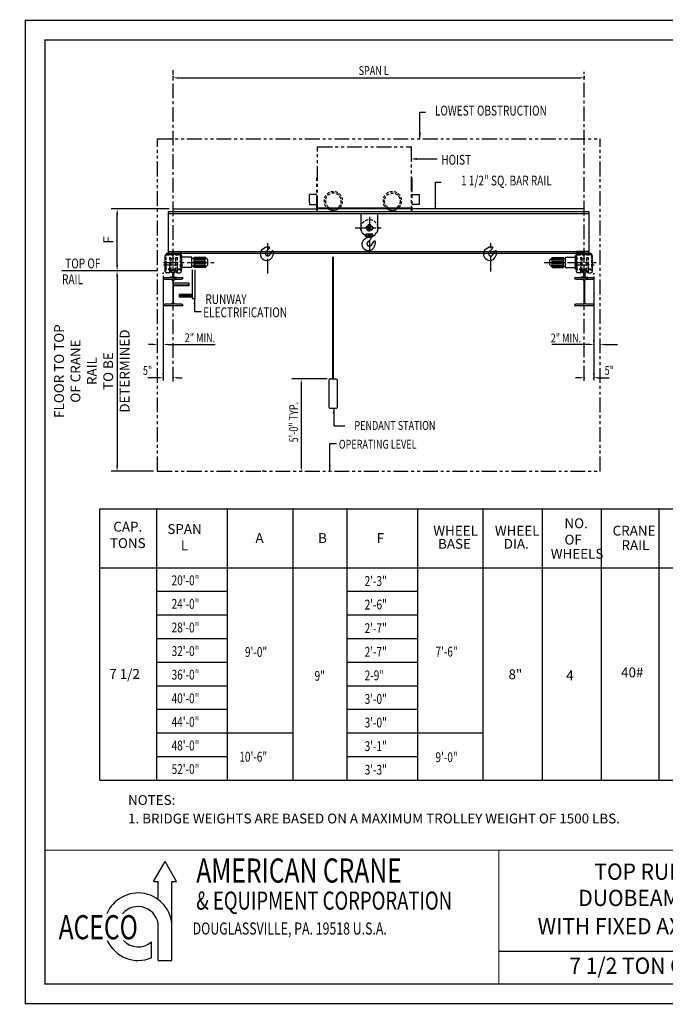
# Model space of a CAD drawing. Extents: x -13 to 647, y -10 to 490.
# Drawn here: x -13 to 315, y -10 to 490 of the extents above; entities that cross this region are included whole.
import ezdxf
from ezdxf.enums import TextEntityAlignment as Align

# ---------------------------------------------------------------- set-up
doc = ezdxf.new("R2010")
doc.units = 0
doc.header["$LTSCALE"] = 6
doc.header["$MEASUREMENT"] = 0
for name, pattern in [('CENTER', [2, 1.25, -0.25, 0.25, -0.25]), ('DOTX2', [0.5, 0, -0.5]), ('HIDDEN', [0.375, 0.25, -0.125]), ('PHANTOM', [2.5, 1.25, -0.25, 0.25, -0.25, 0.25, -0.25])]:
    doc.linetypes.add(name, pattern=pattern)
doc.layers.get('0').update_dxf_attribs({"linetype": 'CONTINUOUS'})
doc.layers.get('DEFPOINTS').update_dxf_attribs({"linetype": 'CONTINUOUS'})
for name, color, linetype in [('DIM', 7, 'CONTINUOUS'), ('DOT', 8, 'DOTX2'), ('PHANTOM', 8, 'PHANTOM')]:
    doc.layers.add(name, color=color, linetype=linetype)
doc.styles.add('ROMAND', font='ROMAND.SHX', dxfattribs={"width": 0.75})
doc.styles.add('ROMANS', font='ROMANS.SHX', dxfattribs={"width": 0.75})
doc.styles.add('SIMPLEX', font='ROMANS.SHX', dxfattribs={"width": 0.75})
doc.styles.get("Standard").update_dxf_attribs({"font": 'ROMANS.SHX', "width": 0.75})
doc.dimstyles.get("Standard").update_dxf_attribs({"dimtxt": 0.18, "dimasz": 0.18, "dimexe": 0.18, "dimexo": 0.0625, "dimgap": 0.09, "dimtad": 0, "dimtih": 1, "dimtoh": 1, "dimdec": 4, "dimzin": 0, "dimdsep": 46, "dimtxsty": 'Standard', "dimcen": 0.09, "dimadec": 0, "dimazin": 0, "dimtfac": 1, "dimtdec": 4, "dimtofl": 0, "dimtmove": 0, "dimatfit": 3, "dimfxl": 1, "dimtolj": 1, "dimtzin": 0, "dimarcsym": 0})

# ---------------------------------------------------------------- blocks, each defined once
blk = doc.blocks.new('W14X74')
at = {"color": 0, "linetype": 'ByBlock'}
blk.add_lwpolyline([(0, 7.085), (-5.035, 7.085), (-5.035, 7.084, 0.41421356), (-4.251, 6.3), (-1.0025, 6.3, -0.41421356), (-0.225, 5.5225), (-0.225, 0), (-0.225, -5.5225, -0.41421356), (-1.0025, -6.3), (-4.251, -6.3, 0.41421356), (-5.035, -7.084), (-5.035, -7.085), (0, -7.085), (5.035, -7.085), (5.035, -7.084, 0.41421356), (4.251, -6.3), (1.0025, -6.3, -0.41421356), (0.225, -5.5225), (0.225, 0), (0.225, 5.5225, -0.41421356), (1.0025, 6.3), (4.251, 6.3, 0.41421356), (5.035, 7.084), (5.035, 7.085)], format="xyb", close=True, dxfattribs=at)
blk = doc.blocks.new('*D27')
at = {"color": 7, "lineweight": -2, "transparency": 16777216}
for p, q in [((63.16, 394.23), (33.65, 394.23)), ((36.65, 365.7), (36.65, 391.23)), ((57.25, 362.7), (33.65, 362.7))]:
    blk.add_line(p, q, dxfattribs=at)
at = {"color": 7, "transparency": 16777216}
for points in [[(36.15, 391.23), (37.15, 391.23), (36.65, 394.23)], [(36.15, 365.7), (37.15, 365.7), (36.65, 362.7)]]:
    blk.add_solid(points, dxfattribs=at)
at = {"layer": 'DEFPOINTS', "color": 0, "transparency": 16777216}
for p in [(36.65, 394.23), (65.16, 394.23), (59.25, 362.7)]:
    blk.add_point(p, dxfattribs=at)
at = {"color": 7, "transparency": 16777216, "insert": (32.15, 378.46), "char_height": 5, "attachment_point": 5, "rotation": 90}
blk.add_mtext('\\A1;F', dxfattribs=at)
blk = doc.blocks.new('*D32')
at = {"layer": 'DEFPOINTS', "color": 0, "transparency": 16777216}
for p in [(57.25, 362.7), (36.63, 260.77), (57.16, 260.77)]:
    blk.add_point(p, dxfattribs=at)
at = {"layer": 'DIM', "color": 7, "lineweight": -2, "transparency": 16777216}
for p, q in [((55.25, 362.7), (33.63, 362.7)), ((36.63, 359.7), (36.63, 263.77)), ((55.16, 260.77), (33.63, 260.77))]:
    blk.add_line(p, q, dxfattribs=at)
at = {"layer": 'DIM', "color": 7, "transparency": 16777216}
for points in [[(36.13, 359.7), (37.13, 359.7), (36.63, 362.7)], [(36.13, 263.77), (37.13, 263.77), (36.63, 260.77)]]:
    blk.add_solid(points, dxfattribs=at)
at = {"layer": 'DIM', "color": 7, "transparency": 16777216, "insert": (23.8, 311.73), "char_height": 5, "attachment_point": 5, "rotation": 90}
blk.add_mtext('\\A1;FLOOR TO TOP\\POF CRANE RAIL\\PTO BE DETERMINED', dxfattribs=at)

msp = doc.modelspace()

# ---------------------------------------------------------------- linework, layer by layer
at = {"linetype": 'CENTER'}
for p, q in [((65.16259, 306.48147), (65.16259, 464.71654)), ((274.19221, 306.86113), (274.19221, 463.92528)), ((113.21417, 361.40813), (113.21417, 376.78507)), ((226.65257, 362.30255), (226.65257, 376.78507)), ((60.22509, 367.00754), (85.97393, 367.00754)), ((60.22509, 365.82004), (70.10009, 365.82004)), ((253.70307, 367.00754), (280.19904, 367.00754)), ((269.25471, 365.82004), (279.12971, 365.82004))]:
    msp.add_line(p, q, dxfattribs=at)
at = {"linetype": 'ByBlock'}
for p, q in [((67.41259, 460.87373), (271.94221, 460.87373)), ((60.08425, 360.10175), (60.08425, 306.98349)), ((278.96004, 359.76427), (278.96004, 307.11005)), ((278.96004, 326.77309), (278.96004, 327.52309)), ((54.91259, 325.27309), (52.66259, 325.27309)), ((62.33425, 325.27309), (86.57061, 325.27309)), ((276.71004, 325.27309), (257.71869, 325.27309)), ((284.44221, 325.27309), (286.69221, 325.27309)), ((286.69221, 325.27309), (291.10221, 325.27309)), ((60.08425, 309.84761), (60.08425, 310.59761)), ((65.16259, 309.84761), (65.16259, 310.59761)), ((65.16259, 309.84761), (65.16259, 310.59761)), ((274.19221, 309.67887), (274.19221, 310.59761)), ((274.19221, 309.84761), (274.19221, 310.59761)), ((278.96004, 309.84761), (278.96004, 310.59761)), ((55.58425, 308.34761), (52.29925, 308.34761)), ((57.83425, 308.34761), (55.58425, 308.34761)), ((67.41259, 308.34761), (69.66259, 308.34761)), ((67.41259, 308.34761), (69.66259, 308.34761)), ((143.48642, 307.74982), (125.49348, 307.74982)), ((130.27491, 305.49982), (130.27491, 262.6303)), ((271.94221, 308.34761), (269.69221, 308.34761)), ((281.21004, 308.34761), (283.46004, 308.34761)), ((283.46004, 308.34761), (286.74504, 308.34761)), ((111.50277, 260.77024), (110.46509, 260.77024))]:
    msp.add_line(p, q, dxfattribs=at)
at = {"linetype": 'PHANTOM'}
for p, q in [((57.16259, 260.77024), (57.16259, 429.87567)), ((57.16259, 429.87567), (282.19221, 429.87567)), ((282.19221, 260.77024), (282.19221, 429.87567)), ((57.16259, 260.77024), (282.19221, 260.77024))]:
    msp.add_line(p, q, dxfattribs=at)
for p, q in [((188.89898, 419.61464), (199.38116, 419.61464)), ((62.66259, 392.73398), (62.66259, 371.69504)), ((65.16259, 392.73398), (65.16259, 394.23398)), ((274.19221, 392.73398), (274.19221, 394.23398)), ((276.69221, 371.69504), (276.69221, 392.73398)), ((61.16259, 362.32004), (61.16259, 370.57004)), ((61.78759, 371.69504), (68.53759, 371.69504)), ((61.78759, 371.69504), (61.78759, 371.19504)), ((61.78759, 371.19504), (68.53759, 371.19504)), ((65.16259, 372.48004), (274.19221, 372.48004)), ((68.53759, 371.69504), (68.53759, 371.19504)), ((69.16259, 363.07004), (69.16259, 372.48004)), ((69.16259, 371.73004), (270.19221, 371.73004)), ((69.16259, 370.57004), (69.16259, 362.32004)), ((112.14428, 374.66685), (110.80407, 373.81718)), ((112.26042, 374.87799), (112.26042, 374.94931)), ((112.26042, 374.94931), (114.16792, 374.94931)), ((112.42847, 372.52308), (113.85033, 373.85047)), ((114.16792, 374.58144), (114.16792, 374.94931)), ((114.26107, 370.86787), (115.43315, 372.72609)), ((115.82517, 372.8966), (115.84449, 372.89525)), ((116.27603, 372.38748), (116.27603, 372.417)), ((225.58268, 374.66685), (224.24247, 373.81718)), ((225.69882, 374.94931), (227.60632, 374.94931)), ((225.69882, 374.87799), (225.69882, 374.94931)), ((225.86687, 372.52308), (227.28872, 373.85047)), ((227.60632, 374.58144), (227.60632, 374.94931)), ((227.69947, 370.86787), (228.87155, 372.72609)), ((229.26356, 372.8966), (229.28288, 372.89525)), ((229.71443, 372.38748), (229.71443, 372.417)), ((270.19221, 363.07004), (270.19221, 372.48004)), ((270.19221, 362.32004), (270.19221, 370.57004)), ((270.81721, 371.69504), (277.56721, 371.69504)), ((270.81721, 371.69504), (270.81721, 371.69504)), ((270.81721, 371.69504), (270.81721, 371.19504)), ((270.81721, 371.19504), (277.56721, 371.19504)), ((277.56721, 371.69504), (277.56721, 371.19504)), ((278.19221, 370.57004), (278.19221, 362.32004)), ((69.60009, 370.45285), (69.16259, 370.45285)), ((69.60009, 363.56223), (69.60009, 370.45285)), ((74.67393, 369.63193), (69.60009, 369.63193)), ((74.67393, 364.38315), (74.67393, 369.63193)), ((75.82629, 368.9637), (74.67393, 368.9637)), ((75.82629, 364.43723), (75.82629, 369.57785)), ((81.41259, 369.57785), (75.82629, 369.57785)), ((81.41259, 369.14035), (75.82629, 369.14035)), ((81.41259, 368.4841), (75.82629, 368.4841)), ((81.41259, 367.6091), (75.82629, 367.6091)), ((81.41259, 367.1716), (75.82629, 367.1716)), ((81.41259, 366.84348), (75.82629, 366.84348)), ((81.41259, 366.40598), (75.82629, 366.40598)), ((82.72509, 368.26535), (81.41259, 369.57785)), ((81.41259, 364.43723), (82.72509, 365.74973)), ((81.4839, 364.43723), (81.4839, 369.57785)), ((82.72509, 365.74973), (82.72509, 368.26535)), ((256.62971, 368.26535), (257.94221, 369.57785)), ((256.62971, 365.74973), (256.62971, 368.26535)), ((257.94221, 364.43723), (256.62971, 365.74973)), ((257.87091, 364.43723), (257.87091, 369.57785)), ((257.94221, 369.57785), (263.52851, 369.57785)), ((257.94221, 369.14035), (263.52851, 369.14035)), ((257.94221, 368.4841), (263.52851, 368.4841)), ((257.94221, 367.6091), (263.52851, 367.6091)), ((257.94221, 367.1716), (263.52851, 367.1716)), ((257.94221, 366.84348), (263.52851, 366.84348)), ((257.94221, 366.40598), (263.52851, 366.40598)), ((263.52851, 364.43723), (263.52851, 369.57785)), ((263.52851, 368.9637), (264.68087, 368.9637)), ((264.68087, 364.38315), (264.68087, 369.63193)), ((264.68087, 369.63193), (269.75471, 369.63193)), ((269.75471, 370.45285), (270.19221, 370.45285)), ((269.75471, 363.56223), (269.75471, 370.45285)), ((63.03759, 361.69504), (61.78759, 361.69504)), ((63.61042, 362.07004), (63.22509, 362.07004)), ((63.84225, 362.07004), (63.61042, 362.07004)), ((63.66259, 362.57004), (63.66259, 362.32004)), ((63.97509, 362.69504), (63.84225, 362.07004)), ((63.97509, 363.11131), (63.97509, 362.69504)), ((66.35009, 362.69504), (63.97509, 362.69504)), ((64.22509, 362.38254), (64.22509, 361.94557)), ((64.85168, 361.7512), (64.27354, 361.88467)), ((64.28759, 363.19504), (66.03759, 363.19504)), ((65.16259, 362.69504), (64.53759, 362.69504)), ((65.16259, 362.69504), (65.78759, 362.69504)), ((65.47351, 361.7512), (66.05165, 361.88467)), ((66.10009, 362.38254), (66.10009, 361.94557)), ((66.35009, 363.11131), (66.35009, 362.69504)), ((66.35009, 362.69504), (66.48294, 362.07004)), ((66.71477, 362.07004), (66.48294, 362.07004)), ((66.66259, 362.57004), (66.66259, 362.32004)), ((67.10009, 362.07004), (66.71477, 362.07004)), ((67.28759, 361.69504), (68.53759, 361.69504)), ((69.60009, 363.56223), (69.16259, 363.56223)), ((74.67393, 364.38315), (69.60009, 364.38315)), ((75.82629, 365.05139), (74.67393, 365.05139)), ((74.87747, 363.21628), (74.87747, 348.65321)), ((81.41259, 365.53098), (75.82629, 365.53098)), ((81.41259, 364.87473), (75.82629, 364.87473)), ((81.41259, 364.43723), (75.82629, 364.43723)), ((76.37747, 348.65321), (76.37747, 363.21628)), ((257.94221, 365.53098), (263.52851, 365.53098)), ((257.94221, 364.87473), (263.52851, 364.87473)), ((257.94221, 364.43723), (263.52851, 364.43723)), ((263.52851, 365.05139), (264.68087, 365.05139)), ((264.68087, 364.38315), (269.75471, 364.38315)), ((269.75471, 363.56223), (270.19221, 363.56223)), ((272.06721, 361.69504), (270.81721, 361.69504)), ((272.64003, 362.07004), (272.25471, 362.07004)), ((272.87186, 362.07004), (272.64003, 362.07004)), ((272.69221, 362.57004), (272.69221, 362.32004)), ((273.00471, 362.69504), (272.87186, 362.07004)), ((273.00471, 363.11131), (273.00471, 362.69504)), ((275.37971, 362.69504), (273.00471, 362.69504)), ((273.25471, 362.38254), (273.25471, 361.94557)), ((273.8813, 361.7512), (273.30315, 361.88467)), ((273.31721, 363.19504), (275.06721, 363.19504)), ((274.19221, 362.69504), (273.56721, 362.69504)), ((274.19221, 362.69504), (274.81721, 362.69504)), ((274.50312, 361.7512), (275.08127, 361.88467)), ((275.12971, 362.38254), (275.12971, 361.94557)), ((275.37971, 363.11131), (275.37971, 362.69504)), ((275.37971, 362.69504), (275.51256, 362.07004)), ((275.74439, 362.07004), (275.51256, 362.07004)), ((275.69221, 362.57004), (275.69221, 362.32004)), ((276.12971, 362.07004), (275.74439, 362.07004)), ((276.31721, 361.69504), (277.56721, 361.69504)), ((63.41259, 359.25754), (63.41259, 359.36631)), ((64.85168, 359.74826), (63.46104, 359.42721)), ((65.16259, 359.19504), (63.47509, 359.19504)), ((65.16259, 359.19504), (66.85009, 359.19504)), ((65.38759, 356.62558), (73.08165, 356.62558)), ((65.47351, 359.74826), (66.86415, 359.42721)), ((66.91259, 359.25754), (66.91259, 359.36631)), ((73.08165, 356.62558), (73.08165, 355.12558)), ((272.44221, 359.25754), (272.44221, 359.36631)), ((273.8813, 359.74826), (272.49065, 359.42721)), ((274.19221, 359.19504), (272.50471, 359.19504)), ((274.19221, 359.19504), (275.87971, 359.19504)), ((274.50312, 359.74826), (275.89377, 359.42721)), ((275.94221, 359.25754), (275.94221, 359.36631)), ((73.08165, 355.37558), (65.38759, 355.37558)), ((73.08165, 355.12558), (65.38759, 355.12558)), ((68.23388, 350.73014), (68.23388, 349.49315)), ((74.87747, 350.73014), (68.23388, 350.73014)), ((68.23388, 350.11165), (74.87747, 350.11165)), ((68.23388, 349.49315), (74.87747, 349.49315)), ((74.87747, 348.65321), (76.37747, 348.65321)), ((27.828, 241.7517), (499.61423, 241.7517)), ((27.828, 103.7517), (27.828, 241.7517)), ((56.61001, 241.7517), (56.61001, 103.7517)), ((92.61001, 241.7517), (92.61001, 103.7517)), ((92.61001, 241.7517), (92.61001, 103.7517)), ((125.95387, 241.7517), (125.95387, 103.7517)), ((153.45446, 241.7517), (153.45446, 103.7517)), ((153.45446, 241.7517), (153.45446, 103.7517)), ((153.45446, 241.7517), (153.45446, 103.7517)), ((153.45446, 241.7517), (153.45446, 103.7517)), ((189.45446, 241.7517), (189.45446, 103.7517)), ((189.45446, 241.7517), (189.45446, 103.7517)), ((222.5416, 241.7517), (222.5416, 103.7517)), ((222.5416, 241.7517), (222.5416, 103.7517)), ((252.75735, 241.7517), (252.75735, 103.7517)), ((282.73203, 241.7517), (282.73203, 103.7517)), ((312.15623, 241.7517), (312.15623, 103.7517)), ((27.828, 211.7517), (499.61423, 211.7517)), ((56.61001, 199.7517), (92.61001, 199.7517)), ((153.45446, 199.7517), (189.45446, 199.7517)), ((56.61001, 187.7517), (92.61001, 187.7517)), ((153.45446, 187.7517), (189.45446, 187.7517)), ((56.61001, 175.7517), (92.61001, 175.7517)), ((153.45446, 175.7517), (189.45446, 175.7517)), ((56.61001, 163.7517), (92.61001, 163.7517)), ((153.45446, 163.7517), (189.45446, 163.7517)), ((56.61001, 151.7517), (92.61001, 151.7517)), ((153.45446, 151.7517), (189.45446, 151.7517)), ((56.61001, 139.7517), (92.61001, 139.7517)), ((153.45446, 139.7517), (189.45446, 139.7517)), ((56.61001, 127.7517), (125.95387, 127.7517)), ((153.45446, 127.7517), (222.5416, 127.7517)), ((56.61001, 115.7517), (92.61001, 115.7517)), ((153.45446, 115.7517), (189.45446, 115.7517)), ((27.828, 103.7517), (499.61423, 103.7517)), ((55.1887, 52.16156), (61.04112, 62.29826)), ((66.89355, 52.16156), (61.04112, 62.29826)), ((55.1887, 52.16156), (57.59124, 52.16156)), ((57.59124, 42.91437), (57.59124, 52.16156)), ((64.49101, 12.00772), (64.49101, 52.16156)), ((64.49101, 52.16156), (66.89355, 52.16156)), ((57.59124, 12.00772), (57.59124, 29.16232)), ((54.14135, 13.41516), (54.14135, 21.49067)), ((57.59124, 12.00772), (64.49101, 12.00772)), ((506.4692, 0), (0, 0))]:
    msp.add_line(p, q)
at = {"linetype": 'Continuous'}
for p, q in [((276.69221, 392.73398), (62.66259, 392.73398)), ((62.66259, 391.94898), (276.69221, 391.94898)), ((65.16259, 394.23398), (138.21218, 394.23398)), ((274.19221, 394.23398), (138.21218, 394.23398)), ((138.58718, 393.48398), (138.21218, 393.48398)), ((186.46218, 393.48398), (186.08718, 393.48398)), ((62.66259, 372.48004), (69.16259, 372.48004)), ((276.69221, 372.48004), (270.19221, 372.48004))]:
    msp.add_line(p, q, dxfattribs=at)
at = {"linetype": 'HIDDEN'}
for p, q in [((63.22509, 369.57004), (63.22509, 362.07004)), ((63.22509, 369.57004), (63.84225, 369.57004)), ((63.97509, 368.94504), (63.84225, 369.57004)), ((63.97509, 368.94504), (63.97509, 363.11131)), ((63.97509, 368.94504), (66.35009, 368.94504)), ((66.35009, 368.94504), (66.48294, 369.57004)), ((66.35009, 368.94504), (66.35009, 363.11131)), ((66.48294, 369.57004), (67.10009, 369.57004)), ((67.10009, 369.57004), (67.10009, 362.07004)), ((272.25471, 369.57004), (272.87186, 369.57004)), ((272.25471, 369.57004), (272.25471, 362.07004)), ((273.00471, 368.94504), (272.87186, 369.57004)), ((273.00471, 368.94504), (275.37971, 368.94504)), ((273.00471, 368.94504), (273.00471, 363.11131)), ((275.37971, 368.94504), (275.51256, 369.57004)), ((275.37971, 368.94504), (275.37971, 363.11131)), ((275.51256, 369.57004), (276.12971, 369.57004)), ((276.12971, 369.57004), (276.12971, 362.07004)), ((68.53759, 363.19504), (61.78759, 363.19504)), ((277.56721, 363.19504), (270.81721, 363.19504))]:
    msp.add_line(p, q, dxfattribs=at)
at = {"const_width": 0.594}
msp.add_lwpolyline([(0, 480.15), (0, 0), (636.9, 0), (636.9, 480.15)], close=True, dxfattribs=at)
for points in [[(0, 0), (0, 480.15)], [(532.98131, 16.5), (230.71537, 16.5)]]:
    msp.add_lwpolyline(points)
at = {"linetype": 'HIDDEN'}
for points in [[(61.78759, 370.82004), (68.53759, 370.82004, -0.414213562), (68.78759, 370.57004), (68.78759, 363.82004, -0.414213562), (68.53759, 363.57004), (61.78759, 363.57004, -0.414213562), (61.53759, 363.82004), (61.53759, 370.57004, -0.414213562)], [(270.81721, 370.82004), (277.56721, 370.82004, -0.414213562), (277.81721, 370.57004), (277.81721, 363.82004, -0.414213562), (277.56721, 363.57004), (270.81721, 363.57004, -0.414213562), (270.56721, 363.82004), (270.56721, 370.57004, -0.414213562)]]:
    msp.add_lwpolyline(points, format="xyb", close=True, dxfattribs=at)
at = {"linetype": 'Continuous'}
for points in [[(62.66259, 371.69504), (69.16259, 371.69504)], [(276.69221, 371.69504), (270.19221, 371.69504)]]:
    msp.add_lwpolyline(points, dxfattribs=at)
for points, const_width in [([(146.48642, 307.74982), (146.48642, 369.96475)], 1), ([(636.9, 68.08349), (0, 68.08349)], 0.594), ([(230.71537, 68.08349), (230.71537, 0)], 0.594)]:
    msp.add_lwpolyline(points, dxfattribs=dict(const_width=const_width))
msp.add_lwpolyline([(144.98642, 307.74982), (147.98642, 307.74982, -0.414213562), (148.48642, 307.24982), (148.48642, 293.24982, -0.414213562), (147.98642, 292.74982), (144.98642, 292.74982, -0.414213562), (144.48642, 293.24982), (144.48642, 307.24982, -0.414213562)], format="xyb", close=True)
for centre, radius, start, end in [((61.78759, 370.57004), 0.625, 90, 180), ((68.53759, 370.57004), 0.625, 0, 90), ((112.41039, 371.28347), 3, 122.3738404, 196.3095053), ((113.21417, 371.55088), 1.25, 128.943972, 328.6372584), ((112.01042, 374.87799), 0.25, 302.3738404, 0), ((113.16792, 374.58144), 1, 313.0319801, 0), ((115.8123, 372.39028), 0.50648, 88.5443346, 138.468714), ((114.17755, 370.92441), 1.75, 340.178082, 357.9421646), ((115.8073, 372.42788), 0.46886, 358.6711432, 85.4511932), ((126.28608, 369.29098), 10.47804, 162.8111123, 171.3792366), ((225.84879, 371.28347), 3, 122.3738404, 196.3095053), ((226.65257, 371.55088), 1.25, 128.943972, 328.6372584), ((225.44882, 374.87799), 0.25, 302.3738404, 0), ((226.60632, 374.58144), 1, 313.0319801, 0), ((229.2507, 372.39028), 0.50648, 88.5443346, 138.468714), ((227.61594, 370.92441), 1.75, 340.178082, 357.9421646), ((229.2457, 372.42788), 0.46886, 358.6711432, 85.4511932), ((239.72447, 369.29098), 10.47804, 162.8111123, 171.3792366), ((270.81721, 370.57004), 0.625, 90, 180), ((277.56721, 370.57004), 0.625, 0, 90), ((112.76841, 371.38822), 3.37302, 196.3095053, 263.9429929), ((112.76558, 371.19134), 3.17699, 263.6190169, 344.2877503), ((226.2068, 371.38822), 3.37302, 196.3095053, 263.9429929), ((226.20398, 371.19134), 3.17699, 263.6190169, 344.2877503), ((61.78759, 362.32004), 0.625, 180, 270), ((63.03759, 362.32004), 0.625, 270, 0), ((64.28759, 362.57004), 0.625, 90, 180), ((64.53759, 362.38254), 0.3125, 90, 180), ((64.28759, 361.94557), 0.0625, 180, 257), ((64.83762, 361.6903), 0.0625, 9.1147147, 77), ((58.97509, 360.74973), 6, 350.8852853, 9.1147147), ((71.35009, 360.74973), 6, 170.8852853, 189.1147147), ((65.48757, 361.6903), 0.0625, 103, 170.8852853), ((65.78759, 362.38254), 0.3125, 0, 90), ((66.03759, 362.57004), 0.625, 0, 90), ((66.03759, 361.94557), 0.0625, 283, 0), ((67.28759, 362.32004), 0.625, 180, 270), ((68.53759, 362.32004), 0.625, 270, 0), ((270.81721, 362.32004), 0.625, 180, 270), ((272.06721, 362.32004), 0.625, 270, 0), ((273.31721, 362.57004), 0.625, 90, 180), ((273.56721, 362.38254), 0.3125, 90, 180), ((273.31721, 361.94557), 0.0625, 180, 257), ((273.86724, 361.6903), 0.0625, 9.1147147, 77), ((268.00471, 360.74973), 6, 350.8852853, 9.1147147), ((280.37971, 360.74973), 6, 170.8852853, 189.1147147), ((274.51718, 361.6903), 0.0625, 103, 170.8852853), ((274.81721, 362.38254), 0.3125, 0, 90), ((275.06721, 362.57004), 0.625, 0, 90), ((275.06721, 361.94557), 0.0625, 283, 0), ((276.31721, 362.32004), 0.625, 180, 270), ((277.56721, 362.32004), 0.625, 270, 0), ((63.47509, 359.36631), 0.0625, 103, 180), ((63.47509, 359.25754), 0.0625, 180, 270), ((64.83762, 359.80916), 0.0625, 283, 350.8852853), ((65.48757, 359.80916), 0.0625, 189.1147147, 257), ((66.85009, 359.25754), 0.0625, 270, 0), ((66.85009, 359.36631), 0.0625, 0, 77), ((272.50471, 359.36631), 0.0625, 103, 180), ((272.50471, 359.25754), 0.0625, 180, 270), ((273.86724, 359.80916), 0.0625, 283, 350.8852853), ((274.51718, 359.80916), 0.0625, 189.1147147, 257), ((275.87971, 359.25754), 0.0625, 270, 0), ((275.87971, 359.36631), 0.0625, 0, 77), ((47.33641, 29.16232), 17.1546, 0, 157.662848), ((47.33641, 29.16232), 10.25483, 0, 140.5229202), ((47.33641, 29.16232), 17.1546, 204.0355661, 293.3710109), ((47.33641, 29.16232), 10.25483, 222.9492415, 311.5738214)]:
    msp.add_arc(centre, radius, start, end)
at = {"linetype": 'HIDDEN'}
for centre, start, end in [((61.78759, 363.82004), 180, 270), ((68.53759, 363.82004), 270, 0), ((270.81721, 363.82004), 180, 270), ((277.56721, 363.82004), 270, 0)]:
    msp.add_arc(centre, 0.625, start, end, dxfattribs=at)
at = {"linetype": 'ByBlock'}
for p in [(65.16259, 461.47976), (274.19221, 461.47976), (274.19221, 460.87373), (185.74343, 425.73398), (60.08425, 361.60175), (278.96004, 361.26427), (278.96004, 325.27309), (282.19221, 325.27309), (282.19221, 325.27309), (60.08425, 308.34761), (60.08425, 308.34761), (65.16259, 308.34761), (65.16259, 308.34761), (65.16259, 308.34761), (144.98642, 307.74982), (274.19221, 308.34761), (274.19221, 308.34761), (274.19221, 308.17887), (278.96004, 308.34761), (278.96004, 308.34761), (57.16259, 260.77024)]:
    msp.add_point(p, dxfattribs=at)
for points in [[(67.41259, 461.24873), (67.41259, 460.49873), (65.16259, 460.87373)], [(271.94221, 461.24873), (271.94221, 460.49873), (274.19221, 460.87373)], [(54.91259, 325.64809), (54.91259, 324.89809), (57.16259, 325.27309)], [(62.33425, 325.64809), (62.33425, 324.89809), (60.08425, 325.27309)], [(276.71004, 325.64809), (276.71004, 324.89809), (278.96004, 325.27309)], [(284.44221, 325.64809), (284.44221, 324.89809), (282.19221, 325.27309)], [(57.83425, 308.72261), (57.83425, 307.97261), (60.08425, 308.34761)], [(67.41259, 308.72261), (67.41259, 307.97261), (65.16259, 308.34761)], [(67.41259, 308.72261), (67.41259, 307.97261), (65.16259, 308.34761)], [(67.41259, 308.72261), (67.41259, 307.97261), (65.16259, 308.34761)], [(129.89991, 305.49982), (130.64991, 305.49982), (130.27491, 307.74982)], [(271.94221, 308.72261), (271.94221, 307.97261), (274.19221, 308.34761)], [(271.94221, 308.72261), (271.94221, 307.97261), (274.19221, 308.34761)], [(281.21004, 308.72261), (281.21004, 307.97261), (278.96004, 308.34761)], [(129.91457, 263.02024), (130.66457, 263.02024), (130.28957, 260.77024)]]:
    msp.add_solid(points, dxfattribs=at)
msp.add_solid([(188.89898, 419.11464), (185.89898, 419.61464), (188.89898, 420.11464)])
at = {"layer": 'DIM'}
msp.add_line((33.63103, 362.69504), (8.55451, 362.69504), dxfattribs=at)
at = {"layer": 'DOT', "const_width": 0.594}
msp.add_lwpolyline([(-10, 490.15), (-10, -10), (646.9, -10), (646.9, 490.15)], close=True, dxfattribs=at)
at = {"layer": 'PHANTOM'}
for p, q in [((138.58718, 425.73398), (186.08718, 425.73398)), ((138.58718, 393.48398), (138.58718, 425.73398)), ((186.08718, 425.73398), (186.08718, 393.48398)), ((138.21218, 393.48398), (138.21218, 410.23398)), ((186.46218, 410.23398), (186.46218, 393.48398)), ((138.21218, 401.53401), (134.46218, 401.53401)), ((134.46218, 397.53401), (134.46218, 401.53401)), ((186.46218, 401.53401), (190.21218, 401.53401)), ((190.21218, 401.53401), (190.21218, 397.53401)), ((134.46218, 397.53401), (134.46218, 396.53401)), ((134.46218, 396.53401), (138.21218, 396.53401)), ((190.21218, 396.53401), (186.46218, 396.53401)), ((190.21218, 397.53401), (190.21218, 396.53401)), ((160.66968, 384.53857), (160.66968, 391.40684)), ((169.16968, 384.53857), (169.16968, 391.24918)), ((165.96658, 375.84775), (167.13867, 377.70598))]:
    msp.add_line(p, q, dxfattribs=at)
at = {"layer": 'PHANTOM', "linetype": 'Continuous'}
for p, q in [((138.58718, 410.23398), (138.21218, 410.23398)), ((186.46218, 410.23398), (186.08718, 410.23398)), ((138.58718, 394.73398), (186.08718, 394.73398))]:
    msp.add_line(p, q, dxfattribs=at)
at = {"layer": 'PHANTOM', "linetype": 'HIDDEN'}
for p, q in [((164.41968, 386.53857), (165.41968, 386.53857)), ((164.41968, 383.91357), (164.41968, 386.53857)), ((165.41968, 383.91357), (165.41968, 386.53857)), ((160.41968, 384.53857), (160.66968, 384.53857)), ((160.41968, 384.53857), (160.66968, 384.53857)), ((160.66968, 384.53857), (161.16968, 384.53857)), ((163.29468, 380.34222), (163.29468, 381.53857)), ((163.29468, 381.53857), (166.54468, 381.53857)), ((163.79468, 381.53857), (163.79468, 381.47607)), ((163.79468, 381.47607), (166.04468, 381.47607)), ((164.27968, 381.47607), (164.27968, 380.03857)), ((164.41968, 383.91357), (165.41968, 383.91357)), ((165.55968, 381.47607), (165.55968, 380.03857)), ((166.04468, 381.53857), (166.04468, 381.47607)), ((166.54468, 380.34222), (166.54468, 381.53857)), ((169.16968, 384.53857), (168.66968, 384.53857)), ((169.41968, 384.53857), (169.16968, 384.53857)), ((169.41968, 384.53857), (169.16968, 384.53857)), ((169.16968, 384.53857), (169.41968, 384.53857)), ((163.84979, 379.64673), (162.50959, 378.79707)), ((163.29468, 380.03857), (163.29468, 380.34222)), ((163.29468, 380.03857), (166.54468, 380.03857)), ((163.96593, 379.9292), (164.07531, 380.03857)), ((163.96593, 379.9292), (165.87343, 379.9292)), ((163.96593, 379.85788), (163.96593, 379.9292)), ((164.07531, 380.03857), (165.76406, 380.03857)), ((164.13398, 377.50296), (165.55584, 378.83035)), ((165.76406, 380.03857), (165.87343, 379.9292)), ((165.87343, 379.56132), (165.87343, 379.9292)), ((166.54468, 380.03857), (166.54468, 380.34222)), ((167.53068, 377.87648), (167.55, 377.87514)), ((167.98155, 377.36736), (167.98155, 377.39689))]:
    msp.add_line(p, q, dxfattribs=at)
at = {"layer": 'PHANTOM', "linetype": 'CENTER'}
for p, q in [((164.91968, 390.1911), (164.91968, 371.39507)), ((157.62643, 384.53857), (170.95275, 384.53857))]:
    msp.add_line(p, q, dxfattribs=at)
at = {"layer": 'PHANTOM', "linetype": 'HIDDEN'}
for centre, radius in [((176.58718, 398.23398), 4), ((164.91968, 384.53857), 4.25), ((164.91968, 384.53857), 1.5748), ((164.91968, 384.53857), 1.4375)]:
    msp.add_circle(centre, radius, dxfattribs=at)
for centre, radius, start, end in [((146.58718, 398.23398), 4.75, 312.5368984, 227.4631016), ((146.58718, 398.23398), 4, 279.4842354, 270), ((176.58718, 398.23398), 4.75, 312.5368984, 227.4631016), ((164.91968, 384.53857), 4.5, 180, 0), ((164.91968, 384.53857), 0.787, 129.4440202, 230.5559798), ((164.91968, 384.53857), 0.787, 50.5559798, 129.4440202), ((164.91968, 384.53857), 0.787, 232.5755178, 307.4244822), ((164.91968, 384.53857), 0.787, 309.4440202, 50.5559798), ((163.71593, 379.85788), 0.25, 302.3738404, 360), ((164.87343, 379.56132), 1, 313.0319801, 0), ((167.51781, 377.37017), 0.50648, 88.5443346, 138.468714), ((167.51282, 377.40776), 0.46886, 358.6711432, 85.4511932)]:
    msp.add_arc(centre, radius, start, end, dxfattribs=at)
at = {"layer": 'PHANTOM'}
for centre, radius, start, end in [((146.58718, 398.23398), 4.75, 237.3631025, 312.5368984), ((176.58718, 398.23398), 4.75, 227.4631016, 312.5368984), ((164.11591, 376.26335), 3, 122.3738404, 196.3095053), ((164.91968, 376.53076), 1.25, 128.943972, 328.6372584), ((165.88306, 375.90429), 1.75, 340.178082, 357.9421646), ((177.99159, 374.27086), 10.47804, 162.8111123, 171.3792366), ((164.47392, 376.36811), 3.37302, 196.3095053, 263.9429929), ((164.4711, 376.17122), 3.17699, 263.6190169, 344.2877503)]:
    msp.add_arc(centre, radius, start, end, dxfattribs=at)
at = {"layer": 'PHANTOM', "linetype": 'HIDDEN'}
msp.add_point((164.91968, 384.53857), dxfattribs=at)
at = {"layer": 'PHANTOM', "linetype": 'ByBlock'}
for p in [(164.91968, 375.28076), (164.91968, 375.28016)]:
    msp.add_point(p, dxfattribs=at)

# ---------------------------------------------------------------- block references
for p in [(65.16259, 352.11004), (274.19221, 352.11004)]:
    msp.add_blockref('W14X74', p)

# ---------------------------------------------------------------- texts
at = {"linetype": 'ByBlock', "style": 'SIMPLEX', "width": 0.75}
for s, p in [(' SPAN L', (166.60451, 464.56257)), ('2" MIN.', (78.76186, 328.69999)), ('2" MIN.', (264.84362, 328.56316)), ('5"', (52.14148, 312.06141)), ('5"', (286.88669, 312.06141))]:
    msp.add_text(s, height=4.5, dxfattribs=at).set_placement(p, align=Align.MIDDLE_CENTER)
at = {"style": 'SIMPLEX', "width": 0.75}
for s, height, p in [('LOWEST OBSTRUCTION', 5, (226.69393, 444.2175)), ('HOIST', 5, (209.03885, 419.20787)), ('1 1/2" SQ. BAR RAIL', 5, (234.56883, 408.62564)), ('TOP OF ', 5, (19.79563, 366.4778)), ('RAIL', 5, (13.96439, 358.43059)), ('RUNWAY', 5, (92.0081, 348.35253)), ('PENDANT STATION ', 4.5, (178.41415, 284.08086))]:
    msp.add_text(s, height=height, dxfattribs=at).set_placement(p, align=Align.MIDDLE_CENTER)
at = {"width": 0.75}
for s, height, style, p in [('ELECTRIFICATION', 5, 'SIMPLEX', (80.42459, 339.11197)), ('OPERATING LEVEL', 4.5, 'SIMPLEX', (149.39701, 272.27675)), ('AMERICAN CRANE', 12.2662582, 'SIMPLEX', (76.89933, 51.61325)), ('& EQUIPMENT CORPORATION', 9.1996937, 'SIMPLEX', (76.86385, 37.84689)), ('ACECO', 12.266258, 'ROMAND', (6.88472, 22.7753)), ('DOUGLASSVILLE, PA. 19518 U.S.A.', 6.1331291, 'SIMPLEX', (75.06167, 25.19144))]:
    msp.add_text(s, height=height, dxfattribs=dict(at, style=style)).set_placement(p)
at = {"linetype": 'ByBlock', "style": 'SIMPLEX', "width": 0.75}
msp.add_text('5\'-0" TYP.', height=4.5, rotation=90, dxfattribs=at).set_placement((126.39862, 285.78752), align=Align.MIDDLE_CENTER)
at = {"width": 0.75}
for s, p in [('20\'-0"', (64.35009, 202.83064)), ('2\'-3"', (162.49144, 202.48808)), ('24\'-0"', (64.35009, 190.83064)), ('2\'-6"', (162.49144, 190.48808)), ('28\'-0"', (64.35009, 178.83064)), ('2\'-7"', (162.49144, 178.48808)), ('32\'-0"', (64.35009, 166.83064)), ('9\'-0"', (101.64699, 166.39495)), ('2\'-7"', (162.49144, 166.48808)), ('7\'-6"', (198.51013, 166.56978)), ('36\'-0"', (64.35009, 154.83064)), ('9"', (137.04851, 154.26107)), ('2-9"', (162.49144, 154.48808)), ('40\'-0"', (64.35009, 142.83064)), ('3\'-0"', (162.49144, 142.48808)), ('44\'-0"', (64.35009, 130.83064)), ('3\'-0"', (162.49144, 130.48808)), ('48\'-0"', (64.35009, 118.83064)), ('3\'-1"', (162.49144, 118.48808)), ('10\'-6"', (98.78393, 113.10656)), ('9\'-0"', (198.51013, 112.87832)), ('52\'-0"', (64.35009, 106.83064)), ('3\'-3"', (162.49144, 106.48808))]:
    msp.add_text(s, height=5, dxfattribs=at).set_placement(p)
at = {"style": 'ROMANS', "width": 0.95}
for s, p in [('TOP RUNNING', (315.16797, 56.10028)), ('DUOBEAM CRANE', (315.16797, 42.74353)), ('WITH FIXED AXLE WHEELS', (315.16797, 28.33256)), ('7 1/2 TON CAPACITY', (316.5113, 8.25))]:
    msp.add_text(s, height=8.25, dxfattribs=at).set_placement(p, align=Align.MIDDLE)
at = {"char_height": 5}
for s, insert, width, attachment_point in [('NO. OF', (264.09363, 236.83771), 5.03125, 1), ('CAP.\\PTONS', (42.06704, 220.19766), 16.5540099, 8), ('SPAN\\PL', (70.92747, 219.03422), 11.78125, 8), ('WHEEL', (197.39598, 233.06096), 5.03125, 1), ('WHEEL', (228.71088, 233.06096), 5.03125, 1), ('CRANE\\P', (288.59448, 233.08064), 5.03125, 1), ('A', (106.9862, 229.32027), 5.03125, 1), ('B', (138.81693, 229.32027), 5.03125, 1), ('F', (168.65436, 229.32027), 5.03125, 1), ('BASE', (199.81096, 226.39714), 5.03125, 1), ('DIA.', (233.2311, 226.39714), 5.03125, 1), ('RAIL', (293.09367, 225.70273), 5.03125, 1), ('WHEELS', (257.13084, 221.32244), 5.03125, 1), ('7 1/2', (32.6549, 160.21329), 24.1459148, 1), ('40#\\P', (292.88987, 161.01219), 5.03125, 1), ('NOTES:', (42.20042, 96.08644), 24.34375, 1), ('1. BRIDGE WEIGHTS ARE BASED ON A MAXIMUM TROLLEY WEIGHT OF 1500 LBS.', (42.20042, 86.69442), 291.9936219, 1)]:
    msp.add_mtext(s, dxfattribs=dict(at, insert=insert, width=width, attachment_point=attachment_point))
at = {"char_height": 5, "attachment_point": 1}
for s, insert in [('8"', (235.62971, 160.01738)), ('4', (264.97062, 159.50185))]:
    msp.add_mtext(s, dxfattribs=dict(at, insert=insert))

# ---------------------------------------------------------------- dimensions: what is measured, and where the dimension line sits
dim = msp.add_linear_dim(base=(36.64899, 394.23398), p1=(59.2487, 362.69504), p2=(65.16259, 394.23398), angle=90, text='F', dimstyle='Standard', override={"dimscale": 32, "dimtxt": 0.15625, "dimasz": 0.09375, "dimexe": 0.09375, "dimgap": 0.0625, "dimtad": 1, "dimtih": 0, "dimtoh": 0, "dimzin": 7, "dimlunit": 4, "dimclrd": 7, "dimclre": 7, "dimclrt": 7, "dimfrac": 2, "dimtzin": 7})
dim.commit()
dim.dimension.update_dxf_attribs({"geometry": '*D27', "text_midpoint": (32.14899, 378.46451)})
at = {"layer": 'DIM'}
dim = msp.add_linear_dim(base=(36.63103, 260.77024), p1=(57.2487, 362.69504), p2=(57.16259, 260.77024), angle=90, text='FLOOR TO TOP\\POF CRANE RAIL\\PTO BE DETERMINED', dimstyle='Standard', override={"dimscale": 32, "dimtxt": 0.15625, "dimasz": 0.09375, "dimexe": 0.09375, "dimgap": 0.0625, "dimtad": 1, "dimtih": 0, "dimtoh": 0, "dimzin": 7, "dimlunit": 4, "dimclrd": 7, "dimclre": 7, "dimclrt": 7, "dimfrac": 2, "dimtzin": 7}, dxfattribs=at)
dim.commit()
dim.dimension.update_dxf_attribs({"geometry": '*D32', "text_midpoint": (23.7977, 311.73264)})

# ---------------------------------------------------------------- leaders
for points in [[(190.61661, 429.96264), (190.61661, 443.44482), (193.50803, 443.44482)], [(198.49151, 394.37078), (198.49151, 407.85296), (201.38292, 407.85296)], [(76.01807, 348.80627), (76.01807, 342.05176), (79.39854, 342.05176)], [(146.77745, 292.85616), (146.77745, 283.84899), (152.41156, 283.84899)], [(144.75424, 260.95577), (144.75424, 274.84182), (148.1347, 274.84182)]]:
    msp.add_leader(points, dimstyle='Standard', override={"dimscale": 32, "dimtxt": 0.15625, "dimasz": 0.09375, "dimexe": 0.09375, "dimgap": 0.0625, "dimtad": 1, "dimtih": 0, "dimtoh": 0, "dimzin": 7, "dimclrd": 7, "dimclre": 7, "dimclrt": 7, "dimtzin": 7})

doc.saveas('drawing.dxf')
